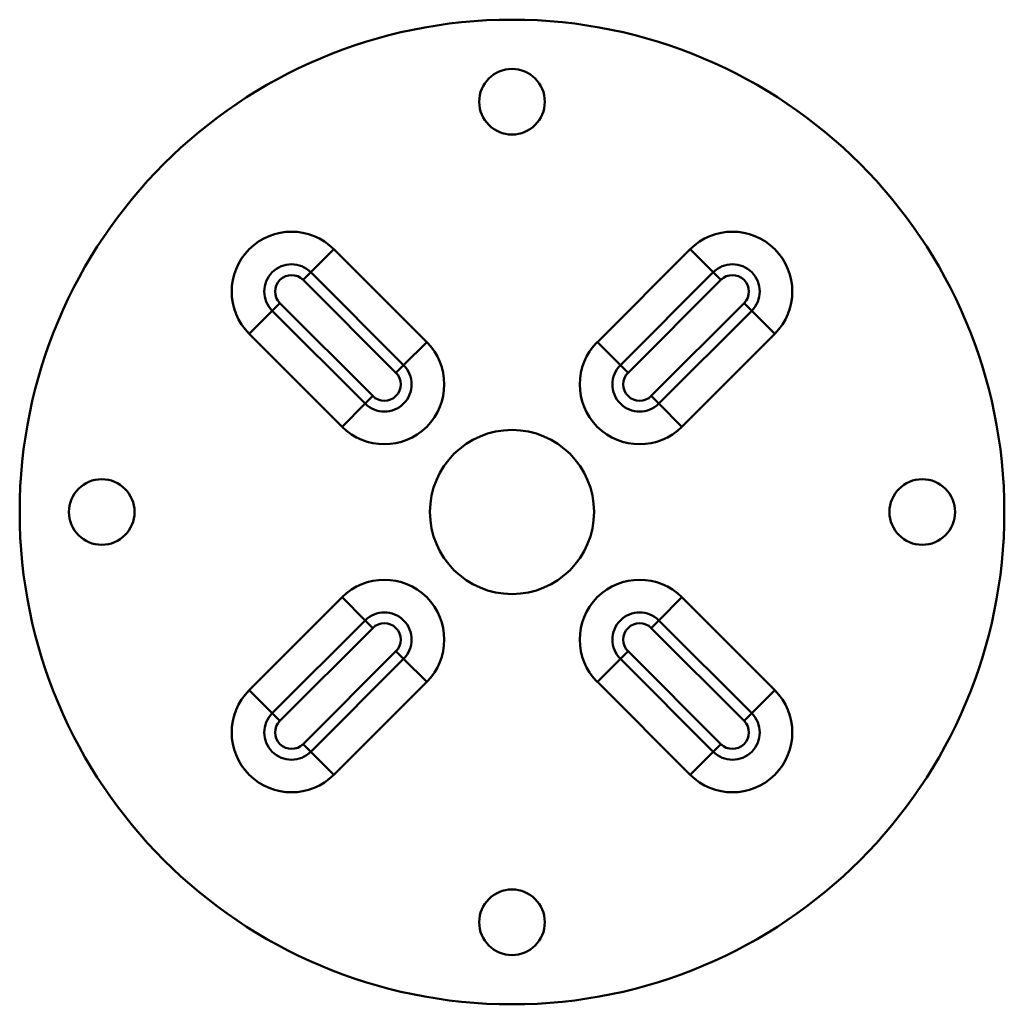
# Model space of a CAD drawing. Units: millimetres. Extents: x 75 to 135, y 118.5 to 178.5.
import ezdxf

# ---------------------------------------------------------------- set-up
doc = ezdxf.new("R2010")
doc.units = ezdxf.units.MM
doc.layers.add('Visible Edges(Svedbergs)', color=7, linetype='Continuous', lineweight=50)
doc.layers.add('Visible Tangent Edges(Svedbergs)', color=7, linetype='Continuous', lineweight=50)

msp = doc.modelspace()

# ---------------------------------------------------------------- linework, layer by layer
at = {"layer": 'Visible Edges(Svedbergs)'}
for centre, radius in [((105, 148.5), 30), ((105, 173.5), 2), ((105, 148.5), 5), ((80, 148.5), 2), ((130, 148.5), 2), ((105, 123.5), 2)]:
    msp.add_circle(centre, radius, dxfattribs=at)
at = {"layer": 'Visible Tangent Edges(Svedbergs)'}
for p, q in [((94.143, 164.513), (92.74, 163.11)), ((99.8, 158.856), (94.143, 164.513)), ((115.857, 164.513), (110.2, 158.856)), ((117.26, 163.11), (115.857, 164.513)), ((92.272, 162.642), (92.74, 163.11)), ((92.272, 162.642), (97.929, 156.985)), ((92.74, 163.11), (98.397, 157.453)), ((111.603, 157.453), (117.26, 163.11)), ((112.071, 156.985), (117.728, 162.642)), ((117.26, 163.11), (117.728, 162.642)), ((90.39, 160.76), (90.858, 161.228)), ((96.515, 155.571), (90.858, 161.228)), ((119.142, 161.228), (113.485, 155.571)), ((119.142, 161.228), (119.61, 160.76)), ((90.39, 160.76), (88.987, 159.357)), ((96.047, 155.103), (90.39, 160.76)), ((119.61, 160.76), (113.953, 155.103)), ((121.013, 159.357), (119.61, 160.76)), ((88.987, 159.357), (94.644, 153.7)), ((115.356, 153.7), (121.013, 159.357)), ((99.8, 158.856), (98.397, 157.453)), ((110.2, 158.856), (111.603, 157.453)), ((97.929, 156.985), (98.397, 157.453)), ((112.071, 156.985), (111.603, 157.453)), ((96.515, 155.571), (96.047, 155.103)), ((113.485, 155.571), (113.953, 155.103)), ((94.644, 153.7), (96.047, 155.103)), ((115.356, 153.7), (113.953, 155.103)), ((94.644, 143.3), (88.987, 137.643)), ((96.047, 141.897), (94.644, 143.3)), ((115.356, 143.3), (113.953, 141.897)), ((121.013, 137.643), (115.356, 143.3)), ((90.39, 136.24), (96.047, 141.897)), ((96.047, 141.897), (96.515, 141.429)), ((113.953, 141.897), (113.485, 141.429)), ((113.953, 141.897), (119.61, 136.24)), ((90.858, 135.772), (96.515, 141.429)), ((113.485, 141.429), (119.142, 135.772)), ((97.929, 140.015), (92.272, 134.358)), ((97.929, 140.015), (98.397, 139.547)), ((112.071, 140.015), (111.603, 139.547)), ((117.728, 134.358), (112.071, 140.015)), ((98.397, 139.547), (92.74, 133.89)), ((99.8, 138.144), (98.397, 139.547)), ((111.603, 139.547), (110.2, 138.144)), ((117.26, 133.89), (111.603, 139.547)), ((94.143, 132.487), (99.8, 138.144)), ((110.2, 138.144), (115.857, 132.487)), ((88.987, 137.643), (90.39, 136.24)), ((121.013, 137.643), (119.61, 136.24)), ((90.858, 135.772), (90.39, 136.24)), ((119.142, 135.772), (119.61, 136.24)), ((92.272, 134.358), (92.74, 133.89)), ((94.143, 132.487), (92.74, 133.89)), ((115.857, 132.487), (117.26, 133.89)), ((117.728, 134.358), (117.26, 133.89))]:
    msp.add_line(p, q, dxfattribs=at)
for centre, radius, start, end in [((91.565, 161.935), 3.646, 45, 225), ((118.435, 161.935), 3.646, 315, 135), ((91.565, 161.935), 1.661, 45, 225), ((118.435, 161.935), 1.661, 315, 135), ((91.565, 161.935), 1, 45, 225), ((118.435, 161.935), 1, 315, 135), ((97.222, 156.278), 3.646, 225, 45), ((112.778, 156.278), 3.646, 135, 315), ((97.222, 156.278), 1.661, 225, 45), ((112.778, 156.278), 1.661, 135, 315), ((97.222, 156.278), 1, 225, 45), ((112.778, 156.278), 1, 135, 315), ((97.222, 140.722), 3.646, 315, 135), ((112.778, 140.722), 3.646, 45, 225), ((97.222, 140.722), 1.661, 315, 135), ((112.778, 140.722), 1.661, 45, 225), ((97.222, 140.722), 1, 315, 135), ((112.778, 140.722), 1, 45, 225), ((91.565, 135.065), 3.646, 135, 315), ((118.435, 135.065), 3.646, 225, 45), ((91.565, 135.065), 1.661, 135, 315), ((118.435, 135.065), 1.661, 225, 45), ((91.565, 135.065), 1, 135, 315), ((118.435, 135.065), 1, 225, 45)]:
    msp.add_arc(centre, radius, start, end, dxfattribs=at)

doc.saveas('drawing.dxf')
